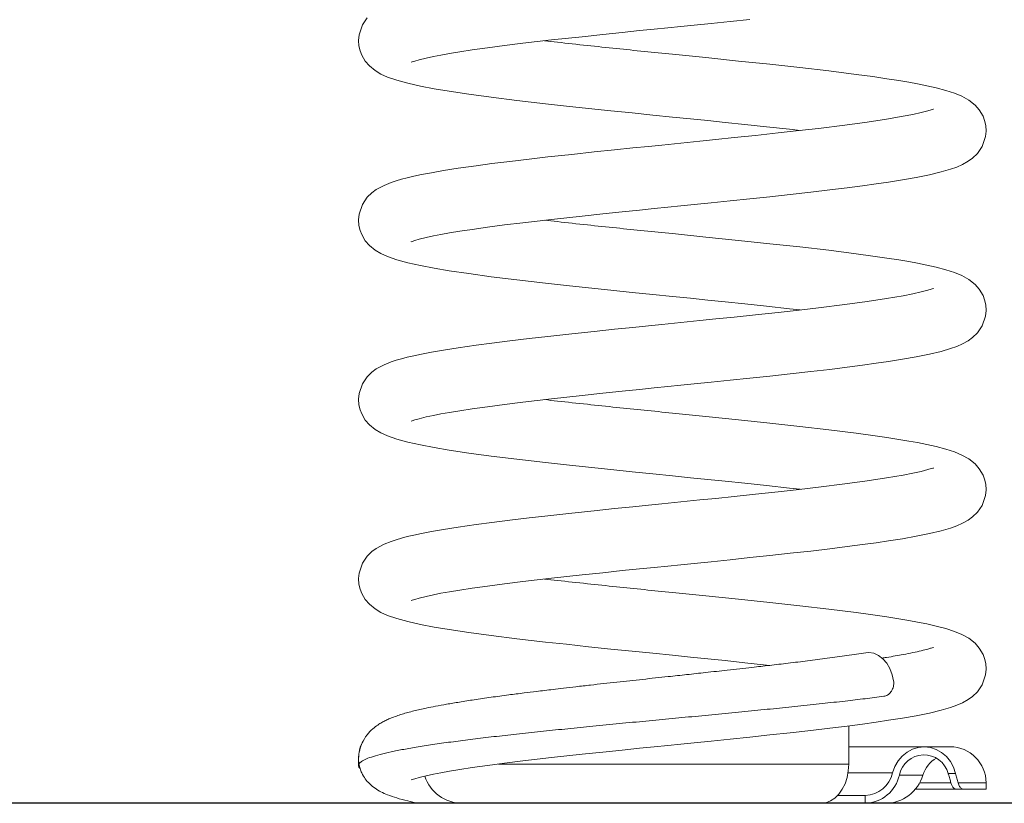
# Model space of a CAD drawing. Units: millimetres. Extents: x 152.08 to 158.67, y 1402.26 to 1412.03.
# Drawn here: x 153.7 to 154.02, y 1408.31 to 1408.56 of the extents above; entities that cross this region are included whole.
import ezdxf

# ---------------------------------------------------------------- set-up
doc = ezdxf.new("R2010")
doc.units = ezdxf.units.MM

# ---------------------------------------------------------------- blocks, each defined once
blk = doc.blocks.new('E028_A-A')
at = {"color": 7, "linetype": 'Continuous', "lineweight": 15}
for p, q in [((163.9721248582338, 1400.362247269972), (163.9721248582338, 1400.350070905312)), ((164.0044098705386, 1400.355570923909), (163.9721310571169, 1400.355570923909)), ((164.003808385167, 1400.347070914133), (164.0061797559594, 1400.347070914133)), ((164.0159098714923, 1400.342070918902), (163.9933687284922, 1400.342070918902)), ((164.0159098714923, 1400.342070918902), (164.0159098714923, 1400.344070922955)), ((163.9685893267726, 1400.340070914849), (163.9774066344236, 1400.340070914849)), ((163.9774066344236, 1400.337570917233), (163.9774066344236, 1400.340070914849)), ((163.9837640434836, 1400.337570917233), (163.9632860221301, 1400.337570917233))]:
    blk.add_line(p, q, dxfattribs=at)
at = {"color": 8, "linetype": 'Continuous', "lineweight": 15}
for p, q in [((163.971901765499, 1400.347280215844), (163.9861096427177, 1400.347280215844)), ((163.9957674280142, 1400.346582543476), (163.9882853985166, 1400.346582543476)), ((164.0047487527465, 1400.344070922955), (163.9947299048637, 1400.344070922955)), ((164.0069587365126, 1400.344070922955), (164.0159098714923, 1400.344070922955))]:
    blk.add_line(p, q, dxfattribs=at)
at = {"color": 7, "linetype": 'Continuous', "lineweight": 15, "flags": 128}
for points in [[(163.8326476723288, 1400.573596772178), (163.8326348126267, 1400.573584508522), (163.832953347299, 1400.573676061257), (163.8338231578802, 1400.573957305773), (163.8352302149271, 1400.574360173567), (163.8374449372624, 1400.574906479939), (163.8398093268608, 1400.575417127832), (163.8421655580734, 1400.575875547155), (163.8448590807949, 1400.576353576406), (163.8481616139745, 1400.57688977979), (163.8521748543118, 1400.577497598155), (163.8569761202072, 1400.578177836164), (163.8624474354421, 1400.578903045877), (163.8682532780205, 1400.579624932631), (163.8774361614471, 1400.580684390291), (163.8871267441993, 1400.581741121038), (163.8937757829537, 1400.582448747381), (163.8999421764731, 1400.583093341811), (163.9054073187855, 1400.583655711635), (163.910119127888, 1400.584134038909), (163.9144719777962, 1400.584570642932), (163.9185837287789, 1400.584980275853), (163.9228840623384, 1400.585412484034), (163.9282323908394, 1400.585956257208), (163.9342865631317, 1400.586580243333), (163.940560242567, 1400.587236654385)], [(163.8186695561146, 1400.587713431938), (163.8171529084777, 1400.585482385381), (163.8160799578165, 1400.5823412057), (163.81591074023, 1400.580565434321), (163.8160362899636, 1400.578777011855), (163.8164019793605, 1400.577195641025), (163.8169106006955, 1400.57586830519), (163.8180760950183, 1400.573887419327), (163.8193649113511, 1400.572401669248), (163.8211613059377, 1400.570926305278), (163.823050862584, 1400.569804352148), (163.8251493111586, 1400.568863135203), (163.8280743941997, 1400.567850944026), (163.8315975576972, 1400.566889759525), (163.835615782473, 1400.565986778959), (163.8400257438754, 1400.56514331363), (163.8447545491492, 1400.564354848488), (163.8510808185076, 1400.563410323485), (163.8581800669764, 1400.562442016228), (163.8663316727017, 1400.561420377715), (163.8754885778164, 1400.560363766177), (163.8821386792098, 1400.559638407453), (163.8892293464725, 1400.558879848941), (163.8962969378901, 1400.558137353881), (163.9031443198311, 1400.557430174573), (163.9097000625317, 1400.556763898953), (163.9159098681395, 1400.556142341717), (163.9217296861445, 1400.555559676512), (163.927236613292, 1400.555000003799), (163.9327584304248, 1400.554430496319), (163.938992327485, 1400.55377719961), (163.9458667695855, 1400.553043362125), (163.9532413542603, 1400.552239250763), (163.9566572293972, 1400.551855307444)], [(163.8326476723288, 1400.516453918441), (163.8326348126267, 1400.516441654785), (163.832953347299, 1400.51653320752), (163.8338231578802, 1400.516814437135), (163.8352302149271, 1400.51721731983), (163.8374449372624, 1400.517763626202), (163.8398093268608, 1400.518274274095), (163.8421655580734, 1400.518732693418), (163.8448590807949, 1400.519210722669), (163.8481616139745, 1400.519746926053), (163.8521748543118, 1400.520354744418), (163.8569761202072, 1400.521034982427), (163.8624474354421, 1400.521760177239), (163.8682532780205, 1400.522482078894), (163.8774361614471, 1400.523541536554), (163.8871267441993, 1400.524598267301), (163.8937757829537, 1400.525305893644), (163.8999421764731, 1400.525950488075), (163.9054073187855, 1400.526512857898), (163.910119127888, 1400.526991170271), (163.9144719777962, 1400.527427789195), (163.9185837287789, 1400.527837422117), (163.9228840623384, 1400.528269630297), (163.9282323908394, 1400.52881338857), (163.9342865631317, 1400.529437389596), (163.940560242567, 1400.530093800648), (163.9469895013009, 1400.530777346714), (163.9535018563603, 1400.53148179911), (163.9600071259176, 1400.532206114753), (163.9660812452768, 1400.532920491322), (163.9715858683323, 1400.533605005964), (163.9765202761029, 1400.534253534301), (163.9808991611337, 1400.534861769899), (163.984766109321, 1400.535429533943), (163.9892164975738, 1400.536129381879), (163.9936037719582, 1400.536902111395), (163.9978192881082, 1400.53775733374), (164.001558660004, 1400.538655858858), (164.0045238867735, 1400.539520319923), (164.0065278172826, 1400.540229436382), (164.0083722979163, 1400.54102824293), (164.0102140665387, 1400.542055603488), (164.0116027355527, 1400.543064084276), (164.0131151140069, 1400.544530820473), (164.0146429971193, 1400.546756741031), (164.0157325029706, 1400.549903314932), (164.0159085452889, 1400.551687132939), (164.0157866835927, 1400.553486492856), (164.0154209420418, 1400.555078801139), (164.0149100631808, 1400.556414377316), (164.0137335121964, 1400.558411043509), (164.0123830497598, 1400.55995250903), (164.0103784114455, 1400.561546948179), (164.0081865102385, 1400.562768724187), (164.0057833403682, 1400.563759532197), (164.0030551165675, 1400.564641069992), (164.0000298753714, 1400.565443601831), (163.9969950899815, 1400.566133510693), (163.9940829858517, 1400.566720154508), (163.991305625472, 1400.567228194698), (163.9881014734839, 1400.567765590175), (163.9842983693217, 1400.568354126437), (163.9797933832144, 1400.569008317216), (163.9745179176663, 1400.56972725354), (163.965751795504, 1400.570832562073), (163.9565136790608, 1400.571900692209), (163.9469331302082, 1400.572941970452), (163.9370201066469, 1400.573991131409), (163.9266366590147, 1400.575062837823), (163.9159098681395, 1400.576142352446)], [(163.9991070092057, 1400.558650505169), (163.9989850804542, 1400.558637496456), (163.9984057084059, 1400.558450904115), (163.9973494544958, 1400.558132063969), (163.9952303156589, 1400.557576891406), (163.9925784305071, 1400.556982886418), (163.9894754797553, 1400.556375023349), (163.9841214999889, 1400.555467676743), (163.9780144080852, 1400.554550897702), (163.9708540946578, 1400.553573396428), (163.962502280656, 1400.552532118185), (163.9563018106257, 1400.551814150437), (163.9496017605399, 1400.551074874028), (163.9424095213746, 1400.550299015268), (163.9356428146695, 1400.549583640321), (163.9297201413994, 1400.548968371375), (163.9247220889067, 1400.548456695302), (163.9206597362046, 1400.548045795782), (163.9165610283946, 1400.547635671123), (163.9125653751527, 1400.54723730348), (163.9083043364209, 1400.546808373555), (163.9032953236585, 1400.546298545225), (163.8975280685683, 1400.545703914388), (163.8910285676231, 1400.545023706182), (163.8838893849735, 1400.544263493641), (163.8762480099087, 1400.543433275445), (163.8702436484729, 1400.542754855378), (163.8640990652477, 1400.542021241411), (163.8584351078009, 1400.541304316743), (163.8534218430852, 1400.540631290897), (163.8477017827665, 1400.539809193834), (163.8429880574678, 1400.539075088127), (163.8391212210392, 1400.538407069071), (163.8359911874269, 1400.537804749235), (163.8334985062813, 1400.537272896989), (163.831460914049, 1400.536792870982), (163.829588583145, 1400.536304470523), (163.8278582901095, 1400.535799514874), (163.8262617349957, 1400.535271626337), (163.8240357548331, 1400.534388866647), (163.8215418443417, 1400.533045214041), (163.820177471671, 1400.532045077904), (163.8186695561146, 1400.5305705633), (163.8171529084777, 1400.528339516743), (163.8160799578165, 1400.525198351963), (163.81591074023, 1400.523422580584), (163.8160362899636, 1400.521634158119), (163.8164019793605, 1400.520052772387), (163.8169106006955, 1400.518725451454), (163.8180760950183, 1400.51674456559), (163.8193649113511, 1400.515258815511), (163.8211613059377, 1400.513783451541), (163.823050862584, 1400.512661498411), (163.8251493111586, 1400.511720281466), (163.8280743941997, 1400.510708090289), (163.8315975576972, 1400.509746890887), (163.835615782473, 1400.508843925222), (163.8400257438754, 1400.508000444992), (163.8447545491492, 1400.507211994751), (163.8510808185076, 1400.506267469748), (163.8581800669764, 1400.505299162491), (163.8663316727017, 1400.504277509077), (163.8754885778164, 1400.503220912441), (163.8821386792098, 1400.502495538815), (163.8892293464725, 1400.501736980303), (163.8962969378901, 1400.500994500144), (163.9031443198311, 1400.500287320836), (163.9097000625317, 1400.499621045216), (163.9159098681395, 1400.49899948798), (163.9217296861445, 1400.498416807874), (163.927236613292, 1400.497857135161), (163.9327584304248, 1400.497287642582), (163.938992327485, 1400.496634345873), (163.9458667695855, 1400.495900493487), (163.9532413542603, 1400.495096397026), (163.9566572293972, 1400.494712453707)], [(163.8326476723288, 1400.459311049803), (163.8326348126267, 1400.459298801049), (163.832953347299, 1400.459390353783), (163.8338231578802, 1400.459671598299), (163.8352302149271, 1400.460074466093), (163.8374449372624, 1400.460620772465), (163.8398093268608, 1400.461131405457), (163.8421655580734, 1400.46158982478), (163.8448590807949, 1400.462067854031), (163.8481616139745, 1400.462604057415), (163.8521748543118, 1400.46321187578), (163.8569761202072, 1400.463892113789), (163.8624474354421, 1400.464617323502), (163.8682532780205, 1400.465339225157), (163.8774361614471, 1400.466398667916), (163.8871267441993, 1400.467455398663), (163.8937757829537, 1400.468163025006), (163.8999421764731, 1400.468807619437), (163.9054073187855, 1400.46936998926), (163.910119127888, 1400.469848316534), (163.9144719777962, 1400.470284920557), (163.9185837287789, 1400.470694553479), (163.9228840623384, 1400.47112677656), (163.9282323908394, 1400.471670549734), (163.9342865631317, 1400.472294520958), (163.940560242567, 1400.472950946911), (163.9469895013009, 1400.473634492977), (163.9535018563603, 1400.474338930472), (163.9600071259176, 1400.475063275917), (163.9660812452768, 1400.475777637585), (163.9715858683323, 1400.476462137326), (163.9765202761029, 1400.477110665663), (163.9808991611337, 1400.477718931063), (163.984766109321, 1400.478286695107), (163.9892164975738, 1400.478986513241), (163.9936037719582, 1400.479759257658), (163.9978192881082, 1400.480614465102), (164.001558660004, 1400.481513005122), (164.0045238867735, 1400.482377451285), (164.0065278172826, 1400.483086567744), (164.0083722979163, 1400.483885389193), (164.0102140665387, 1400.48491273485), (164.0116027355527, 1400.48592124544), (164.0131151140069, 1400.487387966736), (164.0146429971193, 1400.489613872393), (164.0157325029706, 1400.492760461195), (164.0159085452889, 1400.494544279202), (164.0157866835927, 1400.496343639119), (164.0154209420418, 1400.497935932501), (164.0149100631808, 1400.499271523579), (164.0137335121964, 1400.501268174871), (164.0123830497598, 1400.502809640392), (164.0103784114455, 1400.504404079541), (164.0081865102385, 1400.50562587045), (164.0057833403682, 1400.50661667846), (164.0030551165675, 1400.507498216255), (164.0000298753714, 1400.508300748094), (163.9969950899815, 1400.508990656956), (163.9940829858517, 1400.50957728587), (163.991305625472, 1400.510085340961), (163.9881014734839, 1400.510622736438), (163.9842983693217, 1400.511211272701), (163.9797933832144, 1400.511865463479), (163.9745179176663, 1400.512584399803), (163.965751795504, 1400.513689708336), (163.9565136790608, 1400.514757838472), (163.9469331302082, 1400.515799101814), (163.9370201066469, 1400.516848277672), (163.9266366590147, 1400.517919984086), (163.9159098681395, 1400.518999483808)], [(163.9991070092057, 1400.501507651432), (163.9989850804542, 1400.501494627817), (163.9984057084059, 1400.501308035477), (163.9973494544958, 1400.500989195331), (163.9952303156589, 1400.500434037669), (163.9925784305071, 1400.499840032681), (163.9894754797553, 1400.499232169612), (163.9841214999889, 1400.498324823006), (163.9780144080852, 1400.497408029064), (163.9708540946578, 1400.496430542692), (163.962502280656, 1400.495389264448), (163.9563018106257, 1400.4946712967), (163.9496017605399, 1400.493932020291), (163.9424095213746, 1400.493156176432), (163.9356428146695, 1400.492440801485), (163.9297201413994, 1400.491825502737), (163.9247220889067, 1400.491313826664), (163.9206597362046, 1400.490902942046), (163.9165610283946, 1400.490492802485), (163.9125653751527, 1400.490094434841), (163.9083043364209, 1400.489665519818), (163.9032953236585, 1400.489155691489), (163.8975280685683, 1400.488561075552), (163.8910285676231, 1400.487880837544), (163.8838893849735, 1400.487120639904), (163.8762480099087, 1400.48629043661), (163.8702436484729, 1400.48561198674), (163.8640990652477, 1400.484878372773), (163.8584351078009, 1400.484161477907), (163.8534218430852, 1400.483488422259), (163.8477017827665, 1400.482666354998), (163.8429880574678, 1400.481932234391), (163.8391212210392, 1400.481264215334), (163.8359911874269, 1400.480661880596), (163.8334985062813, 1400.480130028351), (163.831460914049, 1400.479650002344), (163.829588583145, 1400.479161601885), (163.8278582901095, 1400.478656661137), (163.8262617349957, 1400.4781287726), (163.8240357548331, 1400.477245998009), (163.8215418443417, 1400.475902360304), (163.820177471671, 1400.474902224167), (163.8186695561146, 1400.473427724465), (163.8171529084777, 1400.471196663006), (163.8160799578165, 1400.468055498226), (163.81591074023, 1400.466279726847), (163.8160362899636, 1400.464491289481), (163.8164019793605, 1400.46290991865), (163.8169106006955, 1400.461582582815), (163.8180760950183, 1400.459601711853), (163.8193649113511, 1400.458115946873), (163.8211613059377, 1400.456640612706), (163.823050862584, 1400.455518644675), (163.8251493111586, 1400.454577427729), (163.8280743941997, 1400.453565221651), (163.8315975576972, 1400.45260403715), (163.835615782473, 1400.451701056584), (163.8400257438754, 1400.450857591255), (163.8447545491492, 1400.450069141014), (163.8510808185076, 1400.449124616011), (163.8581800669764, 1400.448156308754), (163.8663316727017, 1400.447134655341), (163.8754885778164, 1400.446078043803), (163.8821386792098, 1400.445352685078), (163.8892293464725, 1400.444594126566), (163.8962969378901, 1400.443851631506), (163.9031443198311, 1400.443144452198), (163.9097000625317, 1400.442478191479), (163.9159098681395, 1400.441856634243), (163.9217296861445, 1400.441273969038), (163.927236613292, 1400.440714281424), (163.9327584304248, 1400.440144788845), (163.938992327485, 1400.439491492136), (163.9458667695855, 1400.43875763975), (163.9532413542603, 1400.437953543289), (163.9566572293972, 1400.43756959997)], [(163.8326476723288, 1400.402168196066), (163.8326348126267, 1400.402155947312), (163.832953347299, 1400.402247500046), (163.8338231578802, 1400.402528744562), (163.8352302149271, 1400.402931612356), (163.8374449372624, 1400.403477918728), (163.8398093268608, 1400.40398855172), (163.8421655580734, 1400.404446971043), (163.8448590807949, 1400.404925000294), (163.8481616139745, 1400.405461203678), (163.8521748543118, 1400.406069022044), (163.8569761202072, 1400.406749260052), (163.8624474354421, 1400.407474469765), (163.8682532780205, 1400.40819637142), (163.8774361614471, 1400.409255814179), (163.8871267441993, 1400.410312544926), (163.8937757829537, 1400.411020171269), (163.8999421764731, 1400.4116647657), (163.9054073187855, 1400.412227135523), (163.910119127888, 1400.412705462797), (163.9144719777962, 1400.41314206682), (163.9185837287789, 1400.413551699742), (163.9228840623384, 1400.413983922823), (163.9282323908394, 1400.414527666195), (163.9342865631317, 1400.415151667221), (163.940560242567, 1400.415808093174), (163.9469895013009, 1400.416491639241), (163.9535018563603, 1400.417196076735), (163.9600071259176, 1400.417920392378), (163.9660812452768, 1400.418634783848), (163.9715858683323, 1400.419319283589), (163.9765202761029, 1400.419967811926), (163.9808991611337, 1400.420576047524), (163.984766109321, 1400.421143811568), (163.9892164975738, 1400.421843659504), (163.9936037719582, 1400.422616403921), (163.9978192881082, 1400.423471611365), (164.001558660004, 1400.424370151385), (164.0045238867735, 1400.425234597548), (164.0065278172826, 1400.425943714007), (164.0083722979163, 1400.426742535456), (164.0102140665387, 1400.427769881113), (164.0116027355527, 1400.428778361901), (164.0131151140069, 1400.430245112999), (164.0146429971193, 1400.432471018656), (164.0157325029706, 1400.435617607458), (164.0159085452889, 1400.437401425465), (164.0157866835927, 1400.439200770481), (164.0154209420418, 1400.440793078764), (164.0149100631808, 1400.442128669842), (164.0137335121964, 1400.444125336035), (164.0123830497598, 1400.445666801556), (164.0103784114455, 1400.447261225804), (164.0081865102385, 1400.448483001812), (164.0057833403682, 1400.449473809822), (164.0030551165675, 1400.450355362519), (164.0000298753714, 1400.451157879456), (163.9969950899815, 1400.451847803219), (163.9940829858517, 1400.452434432133), (163.991305625472, 1400.452942472323), (163.9881014734839, 1400.4534798678), (163.9842983693217, 1400.454068404063), (163.9797933832144, 1400.454722594841), (163.9745179176663, 1400.455441546067), (163.965751795504, 1400.456546854599), (163.9565136790608, 1400.457614969834), (163.9469331302082, 1400.458656262978), (163.9370201066469, 1400.459705423935), (163.9266366590147, 1400.460777115448), (163.9159098681395, 1400.461856644972)], [(163.9991070092057, 1400.444364797695), (163.9989850804542, 1400.444351774081), (163.9984057084059, 1400.44416518174), (163.9973494544958, 1400.443846356495), (163.9952303156589, 1400.443291169031), (163.9925784305071, 1400.442697178944), (163.9894754797553, 1400.442089300974), (163.9841214999889, 1400.441181969269), (163.9780144080852, 1400.440265190228), (163.9708540946578, 1400.439287674054), (163.962502280656, 1400.438246410712), (163.9563018106257, 1400.437528442963), (163.9496017605399, 1400.436789166554), (163.9424095213746, 1400.436013292893), (163.9356428146695, 1400.435297917946), (163.9297201413994, 1400.434682649), (163.9247220889067, 1400.434170972927), (163.9206597362046, 1400.433760088309), (163.9165610283946, 1400.433349948748), (163.9125653751527, 1400.432951581105), (163.9083043364209, 1400.432522666081), (163.9032953236585, 1400.432012837752), (163.8975280685683, 1400.431418192013), (163.8910285676231, 1400.430737983807), (163.8838893849735, 1400.429977786167), (163.8762480099087, 1400.42914755307), (163.8702436484729, 1400.428469133004), (163.8640990652477, 1400.427735519036), (163.8584351078009, 1400.427018594368), (163.8534218430852, 1400.426345568522), (163.8477017827665, 1400.425523501261), (163.8429880574678, 1400.424789380654), (163.8391212210392, 1400.424121361597), (163.8359911874269, 1400.42351902686), (163.8334985062813, 1400.422987174614), (163.831460914049, 1400.422507148608), (163.829588583145, 1400.422018748148), (163.8278582901095, 1400.4215138074), (163.8262617349957, 1400.420985918864), (163.8240357548331, 1400.420103144272), (163.8215418443417, 1400.418759506567), (163.820177471671, 1400.41775937043), (163.8186695561146, 1400.416284840926), (163.8171529084777, 1400.414053809269), (163.8160799578165, 1400.41091264449), (163.81591074023, 1400.40913687311), (163.8160362899636, 1400.407348435744), (163.8164019793605, 1400.405767064913), (163.8169106006955, 1400.404439729079), (163.8180760950183, 1400.402458858116), (163.8193649113511, 1400.400973093136), (163.8211613059377, 1400.399497729166), (163.823050862584, 1400.398375790938), (163.8251493111586, 1400.397434573992), (163.8280743941997, 1400.396422367915), (163.8315975576972, 1400.395461183413), (163.835615782473, 1400.394558202847), (163.8400257438754, 1400.393714737519), (163.8447545491492, 1400.392926287278), (163.8510808185076, 1400.391981762274), (163.8581800669764, 1400.391013455017), (163.8663316727017, 1400.389991801604), (163.8754885778164, 1400.388935190066), (163.8821386792098, 1400.388209831341), (163.8892293464725, 1400.387451272829), (163.8962969378901, 1400.386708777769), (163.9031443198311, 1400.386001598461), (163.9097000625317, 1400.385335337742), (163.9159098681395, 1400.384713780506), (163.9217296861445, 1400.384131085499), (163.927236613292, 1400.383571427687), (163.9327584304248, 1400.383001935108), (163.938992327485, 1400.382348638399), (163.9458667695855, 1400.381614786013), (163.9469407074486, 1400.381497692688)], [(163.8326476723288, 1400.345025342329), (163.8326348126267, 1400.345013063773), (163.832953347299, 1400.345104646309), (163.8338231578802, 1400.345385861023), (163.8352302149271, 1400.34578875862), (163.8374449372624, 1400.346335064991), (163.8398093268608, 1400.346845697983), (163.8421655580734, 1400.347304117306), (163.8448590807949, 1400.347782146557), (163.8481616139745, 1400.348318349942), (163.8521748543118, 1400.348926168307), (163.8569761202072, 1400.349606406315), (163.8624474354421, 1400.350331616028), (163.8682532780205, 1400.351053487881), (163.8774361614471, 1400.352112960442), (163.8871267441993, 1400.353169691189), (163.8937757829537, 1400.353877317532), (163.8999421764731, 1400.354521911963), (163.9054073187855, 1400.355084281786), (163.910119127888, 1400.355562609061), (163.9144719777962, 1400.355999213084), (163.9185837287789, 1400.356408846005), (163.9228840623384, 1400.356841069086), (163.9282323908394, 1400.357384812458), (163.9342865631317, 1400.358008813485), (163.940560242567, 1400.358665239437), (163.9469895013009, 1400.359348785504), (163.9535018563603, 1400.360053222998), (163.9600071259176, 1400.360777538641), (163.9660812452768, 1400.361491930111), (163.9715858683323, 1400.362176429852), (163.9765202761029, 1400.362824958189), (163.9808991611337, 1400.363433193787), (163.984766109321, 1400.364000957831), (163.9892164975738, 1400.364700805767), (163.9936037719582, 1400.365473520382), (163.9978192881082, 1400.366328757628), (164.001558660004, 1400.367227297648), (164.0045238867735, 1400.368091743811), (164.0065278172826, 1400.36880086027), (164.0083722979163, 1400.369599681719), (164.0102140665387, 1400.370627027376), (164.0116027355527, 1400.371635508164), (164.0131151140069, 1400.373102259262), (164.0146429971193, 1400.375328164919), (164.0157325029706, 1400.378474753722), (164.0159085452889, 1400.380258571728), (164.0157866835927, 1400.382057916745), (164.0154209420418, 1400.383650225027), (164.0149100631808, 1400.384985816105), (164.0137335121964, 1400.386982482298), (164.0123830497598, 1400.388523947819), (164.0103784114455, 1400.390118372067), (164.0081865102385, 1400.391340148075), (164.0057833403682, 1400.392330956086), (164.0030551165675, 1400.393212508782), (164.0000298753714, 1400.394015025719), (163.9969950899815, 1400.394704949482), (163.9940829858517, 1400.395291578396), (163.991305625472, 1400.395799618586), (163.9881014734839, 1400.396337014063), (163.9842983693217, 1400.396925550326), (163.9797933832144, 1400.397579741104), (163.9745179176663, 1400.39829869233), (163.965751795504, 1400.399404000862), (163.9565136790608, 1400.400472116097), (163.9469331302082, 1400.401513379439), (163.9370201066469, 1400.402562570198), (163.9266366590147, 1400.403634261711), (163.9159098681395, 1400.404713761433)], [(163.986419668827, 1400.37662054263), (163.986001557145, 1400.378471773489), (163.9852512240743, 1400.380461495741), (163.984238816831, 1400.382202636822), (163.9830071911549, 1400.383634817227), (163.9816006929015, 1400.384695541485), (163.9800752759313, 1400.385352146252), (163.9784888163542, 1400.385570925101), (163.9776182532643, 1400.385450821741)], [(164.0061797559594, 1400.347070914133), (164.0055063650345, 1400.349065434559), (164.0045113772487, 1400.350888889654), (164.0032288790082, 1400.352478783949), (164.0017028063868, 1400.3537806686), (163.9999854252075, 1400.354749959334), (163.9981355727052, 1400.35535342656), (163.9962166086172, 1400.355570417269), (163.9942942768668, 1400.355393480881), (163.9924344107841, 1400.354828697069), (163.990700735185, 1400.353895407542), (163.9891526311969, 1400.352625590189), (163.9878431320523, 1400.351062726601), (163.986817082796, 1400.349260341748), (163.9861096427177, 1400.347280215844)], [(163.9632860221301, 1400.337570917233), (163.9648208678101, 1400.337760817631), (163.9663090840315, 1400.338324766978), (163.9677054420446, 1400.339245599135), (163.9689675182437, 1400.340495359524), (163.9700569644903, 1400.342036079987), (163.9709406778549, 1400.343820911272), (163.971591806445, 1400.345795672758), (163.9719905764197, 1400.347900312765), (163.9721248582338, 1400.350070905312)]]:
    blk.add_lwpolyline(points, dxfattribs=at)
at = {"color": 7, "linetype": 'Continuous', "lineweight": 15}
for centre, radius, start, end in [((164.0044098679014, 1400.344070916765), 0.0115, 0, 90), ((163.9961038425851, 1400.345016534815), 0.007973735058286512, 14.93026902181272, 168.6737218215701), ((164.0044098679014, 1400.344070916765), 0.009000000000000053, 118.9007480922234, 163.79530662384), ((163.9770929693813, 1400.349307318851), 0.009241728445471562, 271.9449971239135, 347.329587363902), ((163.8489098491246, 1400.350070877554), 0.01249996032151996, 197.9760662007663, 270.0002075744994), ((163.9770145618054, 1400.349116416411), 0.01155215444059695, 271.9449550551462, 347.3296101565978), ((163.9837640450793, 1400.350070916765), 0.01249999999999997, 270, 343.7953066238401)]:
    blk.add_arc(centre, radius, start, end, dxfattribs=at)
for points, knots in [([(163.9159098681395, 1400.576142352446), (163.9129242921425, 1400.576441033369), (163.9069442308489, 1400.577039286512), (163.8978613924162, 1400.57797509696), (163.8885739221438, 1400.578956454421), (163.8809285339838, 1400.579780298795), (163.8765511873318, 1400.580273424313), (163.8751966435795, 1400.580426019057)], [0, 0, 0, 0, 0.2111423832302248, 0.4229148394369562, 0.6494943445008314, 0.8915381203415442, 1, 1, 1, 1]), ([(163.9159098681395, 1400.518999483808), (163.9129242919236, 1400.519298162515), (163.9069442296917, 1400.519896411269), (163.8978613946421, 1400.520832255863), (163.8885739196488, 1400.521813569584), (163.8809285359934, 1400.522637457387), (163.876551187475, 1400.523130562148), (163.8751966435795, 1400.523283150419)], [0, 0, 0, 0, 0.2111423831607112, 0.4229148746356499, 0.6494943442136051, 0.8915381550339956, 1, 1, 1, 1]), ([(163.9159098681395, 1400.461856644972), (163.9129242921425, 1400.462155325895), (163.9069442308489, 1400.462753579038), (163.8978613924162, 1400.463689389486), (163.8885739221438, 1400.464670746947), (163.8809285339838, 1400.465494591321), (163.8765511873318, 1400.465987716839), (163.8751966435795, 1400.466140311583)], [0, 0, 0, 0, 0.2111423832302248, 0.4229148394369562, 0.6494943445008314, 0.8915381203415442, 1, 1, 1, 1]), ([(163.9159098681395, 1400.404713761433), (163.9129242917046, 1400.405012437924), (163.9069442285345, 1400.405610682289), (163.8978613968679, 1400.406546561029), (163.8885739171539, 1400.40752783101), (163.880928538003, 1400.408351762243), (163.8765511876182, 1400.408844846245), (163.8751966435795, 1400.408997428044)], [0, 0, 0, 0, 0.2111423830906235, 0.4229149098337644, 0.649494343925717, 0.8915381897256269, 1, 1, 1, 1]), ([(163.9776147514914, 1400.385503840073), (163.975623397982, 1400.385207402545), (163.9717407945025, 1400.384629429134), (163.9654478718174, 1400.383770159468), (163.9591731353911, 1400.382958672232), (163.9530071855657, 1400.382202586115), (163.9470688389651, 1400.381507684555), (163.9406078445065, 1400.380782137325), (163.9337942325712, 1400.380021030289), (163.9268292422991, 1400.379252778119), (163.9205155963533, 1400.378562775839), (163.9138305643377, 1400.377837760599), (163.9063848707572, 1400.37704187468), (163.8981147373553, 1400.376153083961), (163.8910230008493, 1400.37536153624), (163.8853777181087, 1400.374716520913), (163.88139633686, 1400.374253551911), (163.8780809385581, 1400.373862160175), (163.875242094435, 1400.373522702757), (163.8721479488338, 1400.373148185369), (163.8682881801827, 1400.372675012786), (163.8633916212157, 1400.372053275147), (163.8580566008404, 1400.371329782169), (163.8528181367836, 1400.370567708782), (163.8481096956227, 1400.369829414272), (163.8440303771586, 1400.369139713006), (163.8405156748723, 1400.368497864308), (163.8370424641128, 1400.367812147111), (163.8333927609497, 1400.36698698418), (163.829643562717, 1400.365960681941), (163.8269753429743, 1400.36504594308), (163.8249226725126, 1400.364154617229), (163.8236290223655, 1400.363501143403), (163.8223681721117, 1400.362762675334), (163.8208073457913, 1400.361654950076), (163.8189730109819, 1400.359912329125), (163.8174221476917, 1400.357684137568), (163.8163638076272, 1400.355141381134), (163.8158652290172, 1400.352496532509), (163.8158946105124, 1400.350575356135), (163.8159098685121, 1400.349577676876)], [0, 0, 0, 0, 0.03837650759561373, 0.07482386287178108, 0.1091515437228398, 0.1412214105193113, 0.1709427199865119, 0.198357009111825, 0.2355690936233113, 0.267906098938489, 0.2956293256376238, 0.3228493662088489, 0.3599114731756669, 0.3980588762282182, 0.4375846315054696, 0.4600583651466932, 0.4795762595804404, 0.4961160149044131, 0.5096723169686981, 0.5227807478382538, 0.543923076547401, 0.5704951354040837, 0.6025585766580309, 0.6351371586578417, 0.6657263575927002, 0.6942407719365928, 0.7206265818550707, 0.7451499894038811, 0.7794345076756248, 0.8166916461265548, 0.855687070607209, 0.8699151748469021, 0.8839368864086288, 0.8977979849186453, 0.9128346021458471, 0.9302903232780683, 0.950533131947245, 0.9656919617177376, 0.9821836148557449, 1, 1, 1, 1]), ([(163.9991070092057, 1400.387221943959), (163.9990857358396, 1400.387226006175), (163.9990361492779, 1400.387235474884), (163.9984457832105, 1400.387029415935), (163.9972708590186, 1400.386670997435), (163.9953217312788, 1400.386154464821), (163.9926914230011, 1400.385563809537), (163.9890533804116, 1400.384853989), (163.9857847845571, 1400.384285024332), (163.9832091487055, 1400.383901581236), (163.9827450946306, 1400.383832496031)], [0, 0, 0, 0, 0.07546071150974598, 0.1758930490451949, 0.2842611682154741, 0.4372436208381742, 0.5885869359700486, 0.7369055282516633, 0.9525980888913016, 1, 1, 1, 1]), ([(163.9833456486796, 1400.371643524988), (163.983753440905, 1400.371751450535), (163.9845690312412, 1400.371967303186), (163.9855803247172, 1400.372965978355), (163.9863169090615, 1400.374332496905), (163.9865347329199, 1400.375642069399), (163.9864436314047, 1400.376403771932), (163.9864177763795, 1400.376619946583)], [0, 0, 0, 0, 0.2278023154211959, 0.4556079186629524, 0.6833360000276913, 0.9101293133952514, 1, 1, 1, 1]), ([(163.8163751945232, 1400.348740023001), (163.816250856457, 1400.348855429828), (163.8158292962431, 1400.34924670925), (163.8158748465918, 1400.349910221011), (163.81650053757, 1400.350713641549), (163.8178757581587, 1400.351511496384), (163.8199260144654, 1400.3523215818), (163.822694500943, 1400.353141569052), (163.826140022393, 1400.353960602009), (163.8301976129487, 1400.354758418499), (163.8348554007025, 1400.355553374773), (163.8401450873057, 1400.356368836892), (163.8459854631666, 1400.357188823712), (163.8522717269213, 1400.358000377393), (163.8590040832037, 1400.358804912202), (163.8662149445369, 1400.359607044596), (163.8737867303529, 1400.360415954325), (163.8815872622056, 1400.361228231243), (163.8896280145262, 1400.362040737446), (163.8979377109809, 1400.362854482542), (163.9063790817889, 1400.363657297572), (163.914807424743, 1400.364457013528), (163.9232423717741, 1400.365267613898), (163.9317057334378, 1400.366087641624), (163.9400543596722, 1400.366905988178), (163.9481510329753, 1400.367702809415), (163.9560214385511, 1400.368498272375), (163.963678615984, 1400.369314892411), (163.9708263781689, 1400.37011773), (163.9774292856817, 1400.370896676007), (163.9813695240002, 1400.371394069926), (163.9833456486796, 1400.371643524988)], [0, 0, 0, 0, 0.01499189914971799, 0.05082906954034248, 0.08666620205522123, 0.1214905997138606, 0.15631499942543, 0.1921511057711759, 0.2279871962615124, 0.2628114634842122, 0.2976357637559626, 0.3334716637513226, 0.36930760753579, 0.4041330578610375, 0.4389585147572422, 0.4747957294104501, 0.5106329434514912, 0.5454583765850322, 0.5802838322649847, 0.6161210083563018, 0.6519581913861213, 0.6867828266193351, 0.7216075023305454, 0.7574438699822352, 0.7932802340282651, 0.8281048930659225, 0.8629295677222336, 0.8987659345435322, 0.9346022353665281, 0.9672014415821019, 1, 1, 1, 1]), ([(163.817220000956, 1400.357009631022), (163.8171975130888, 1400.356976900214), (163.8166051497546, 1400.356114722823), (163.8161053482089, 1400.354327528544), (163.8158576483529, 1400.352018262572), (163.8159861399493, 1400.350232703834), (163.8163562245288, 1400.348652998137), (163.8170160727677, 1400.346944128162), (163.818048876484, 1400.345241987905), (163.8195399180169, 1400.343575494942), (163.8212169954565, 1400.342252454496), (163.8230939259303, 1400.34116530336), (163.8253577415378, 1400.340167357387), (163.8281300590348, 1400.33922917109), (163.8312594319556, 1400.338367301265), (163.8337712953255, 1400.337821466001), (163.8349016592239, 1400.337575834616)], [0, 0, 0, 0, 0.003197408120575564, 0.08422440960444066, 0.1257140694845091, 0.1665652131546336, 0.2043449991976773, 0.2386188818097824, 0.2983368359793426, 0.3570595449695586, 0.4389361270177843, 0.5269829174535585, 0.6225230508137193, 0.7488248064867433, 0.8869686248419677, 1, 1, 1, 1]), ([(164.0046928510403, 1400.344070922955), (164.0045663859661, 1400.344504035995), (164.0043133777035, 1400.345370529598), (164.0040060041112, 1400.346449969689), (164.0038311954863, 1400.346999241141), (164.003808385167, 1400.347070914133)], [0, 0, 0, 0, 0.4649476148183591, 0.9301824166483087, 0.9999999999999999, 0.9999999999999999, 0.9999999999999999, 0.9999999999999999]), ([(164.0061797559594, 1400.347070914133), (164.0063044495346, 1400.346551400076), (164.006560608866, 1400.345484156847), (164.0068237087401, 1400.344550231102), (164.0069587365126, 1400.344070922955)], [0, 0, 0, 0, 0.4867813107188521, 1, 1, 1, 1]), ([(164.006271696124, 1400.342070918902), (164.0060584406802, 1400.342127031322), (164.0056319206948, 1400.342239258556), (164.0050737289416, 1400.343015374208), (164.0048072124703, 1400.343753986573), (164.0046928510403, 1400.344070922955)], [0, 0, 0, 0, 0.3634135704809356, 0.7268426447909659, 1, 1, 1, 1]), ([(164.0069587365126, 1400.344070922955), (164.0071154025826, 1400.343656323563), (164.0074287341266, 1400.342827126356), (164.0080076580959, 1400.342178507589), (164.0083803107467, 1400.342103245913), (164.008540375564, 1400.342070918902)], [0, 0, 0, 0, 0.3632495602985722, 0.7264977384051968, 1, 1, 1, 1]), ([(163.8485727295612, 1400.337570917233), (163.846652473513, 1400.337570917233), (163.8436990694459, 1400.337570917233), (163.8401981592154, 1400.337570917233), (163.8382769671175, 1400.337570917233), (163.8371844998248, 1400.337570917233), (163.8365578492741, 1400.337570917233), (163.8360227583411, 1400.337570917233), (163.8356458827878, 1400.337570917233), (163.8353210414199, 1400.337570917233), (163.8350235574737, 1400.337570917233), (163.8348506222277, 1400.337570917233), (163.8348832952715, 1400.337570917233), (163.8349005490874, 1400.337570917233)], [0, 0, 0, 0, 0.4056519049512418, 0.6239032482534809, 0.7335430594846272, 0.7724971983640251, 0.811679973797583, 0.8320003562456407, 0.8525077583242229, 0.8705677678867508, 0.8965490745085365, 0.945370157986853, 1, 1, 1, 1]), ([(163.8489227280353, 1400.337570917233), (163.8489563560002, 1400.337570917233), (163.8490257170241, 1400.337570917233), (163.8497114669154, 1400.337570917233), (163.8508537245136, 1400.337570917233), (163.8524755314887, 1400.337570917233), (163.8545301235792, 1400.337570917233), (163.8570113028347, 1400.337570917233), (163.8599392623814, 1400.337570917233), (163.8632706777862, 1400.337570917233), (163.8669445218493, 1400.337570917233), (163.8709580499147, 1400.337570917233), (163.875333284897, 1400.337570917233), (163.8800009636417, 1400.337570917233), (163.8848792452479, 1400.337570917233), (163.8899728364787, 1400.337570917233), (163.895302000566, 1400.337570917233), (163.9007796906369, 1400.337570917233), (163.9063124563032, 1400.337570917233), (163.9119118077489, 1400.337570917233), (163.9175940945813, 1400.337570917233), (163.923264247177, 1400.337570917233), (163.9288277270366, 1400.337570917233), (163.9343015601617, 1400.337570917233), (163.9396964465545, 1400.337570917233), (163.9449194159904, 1400.337570917233), (163.9498876793021, 1400.337570917233), (163.95461371022, 1400.337570917233), (163.9591323780163, 1400.337570917233), (163.9619014715973, 1400.337570917233), (163.9632860221301, 1400.337570917233)], [0, 0, 0, 0, 0.03319789410813754, 0.068473960280892, 0.1047749830659304, 0.1410758330044364, 0.176351922552363, 0.211627970064761, 0.247928983360495, 0.2842298899999147, 0.3195059739527461, 0.3547821484280695, 0.3910830684066811, 0.4273839429545384, 0.4626600554690726, 0.4979361139452314, 0.5342370717814321, 0.5705380320704623, 0.6058141268991183, 0.6410902023848218, 0.677391139950556, 0.7136920921394291, 0.7489683160436451, 0.7842445565082786, 0.8205456627544239, 0.8568467533747839, 0.8921226398444246, 0.9273985533342132, 0.9636991785479772, 1, 1, 1, 1])]:
    blk.add_open_spline(points, degree=3, knots=knots, dxfattribs=at)
at = {"color": 8, "linetype": 'Continuous', "lineweight": 15}
blk.add_open_spline([(163.9721248582338, 1400.350070905312), (163.9702664333335, 1400.350070905312), (163.9665320123578, 1400.350070905312), (163.9606081865313, 1400.350070905312), (163.9546525745086, 1400.350070905312), (163.9486871198831, 1400.350070905312), (163.9424308342798, 1400.350070905312), (163.9359827671627, 1400.350070905312), (163.9294539616629, 1400.350070905312), (163.9228311378255, 1400.350070905312), (163.9160944871874, 1400.350070905312), (163.909356499052, 1400.350070905312), (163.9027297653943, 1400.350070905312), (163.8961944186161, 1400.350070905312), (163.8897375273012, 1400.350070905312), (163.8835468365159, 1400.350070905312), (163.8777171301437, 1400.350070905312), (163.8722072965516, 1400.350070905312), (163.8669641890403, 1400.350070905312), (163.8630248876809, 1400.350070905312), (163.8609913387943, 1400.350070905312), (163.8604806349014, 1400.350070905312)], degree=3, knots=[0, 0, 0, 0, 0.0619395349908089, 0.1244647005369063, 0.1778362459678501, 0.2312077918841711, 0.2861298713828211, 0.3410519082966008, 0.394423440063879, 0.4477949690774777, 0.502717047935358, 0.5576391370640567, 0.6110106633861694, 0.6643821440424196, 0.7193042295444594, 0.7742263884867621, 0.8255631876924411, 0.8768999712753262, 0.9296112473405451, 0.9823226231579635, 1, 1, 1, 1], dxfattribs=at)

msp = doc.modelspace()

# ---------------------------------------------------------------- linework, layer by layer
msp.add_lwpolyline([(157.936826643509, 1408.308689835264), (152.7414221387734, 1408.308689835264)])

# ---------------------------------------------------------------- block references
msp.add_blockref('E028_A-A', (-10.00344736785172, 7.971118918031607))

doc.saveas('drawing.dxf')
